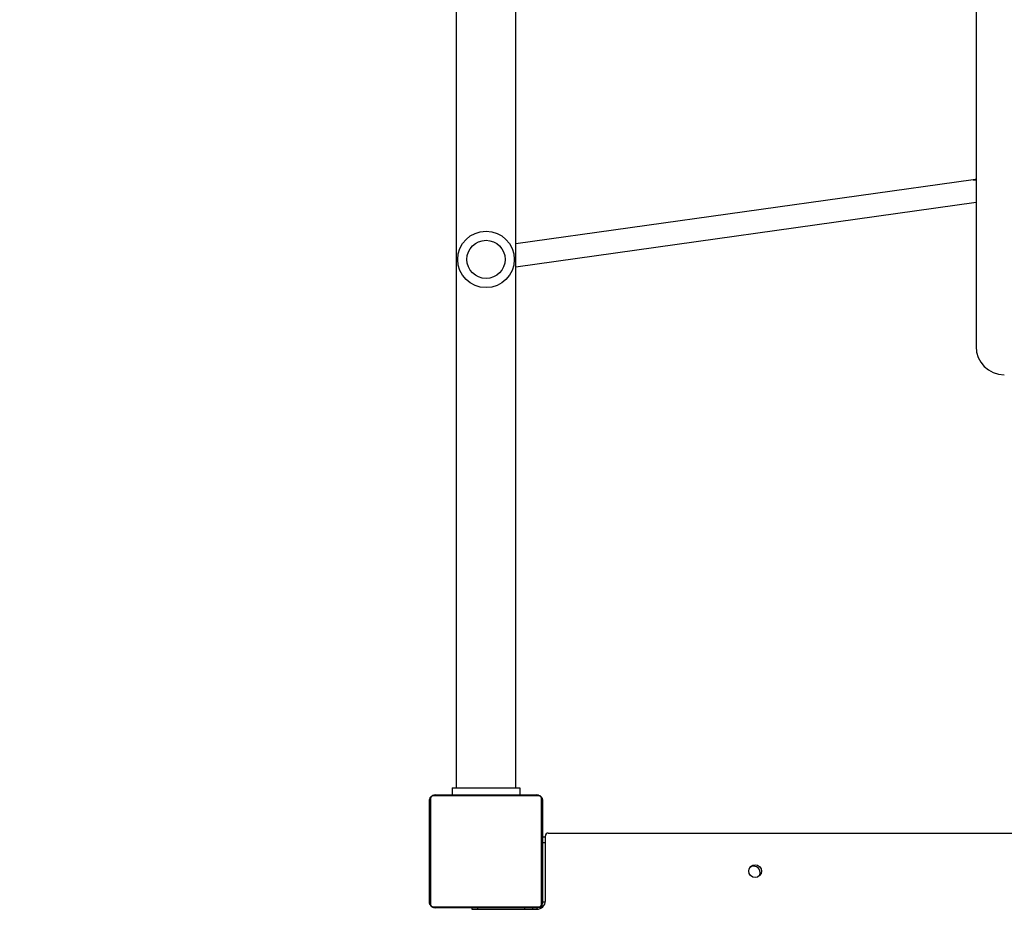
# Model space of a CAD drawing. Units: millimetres. Extents: x -265 to 1091, y -152 to 841.
# Drawn here: x 627 to 697, y 230 to 293 of the extents above; entities that cross this region are included whole.
import ezdxf

# ---------------------------------------------------------------- set-up
doc = ezdxf.new("R2010")
doc.units = ezdxf.units.MM
doc.styles.get("Standard").update_dxf_attribs({"font": 'arial.ttf'})
doc.dimstyles.new('ISO-25', dxfattribs={"dimtxt": 2.5, "dimasz": 2.5, "dimexe": 1.25, "dimexo": 0.625, "dimtad": 1, "dimtxsty": 'Standard', "dimcen": 2.5, "dimadec": 0, "dimazin": 0, "dimtfac": 1, "dimtmove": 0, "dimatfit": 3, "dimfxl": 1, "dimarcsym": 0})

# ---------------------------------------------------------------- blocks, each defined once
blk = doc.blocks.new('*D3')
at = {"color": 0, "lineweight": -2}
for p, q in [((447.805, 701.2), (1089.617, 701.2)), ((1088.367, 698.7), (1088.367, 2.5)), ((447.805, 0), (1089.617, 0))]:
    blk.add_line(p, q, dxfattribs=at)
at = {"color": 0}
for points in [[(1088.783, 698.7), (1087.95, 698.7), (1088.367, 701.2)], [(1087.95, 2.5), (1088.783, 2.5), (1088.367, 0)]]:
    blk.add_solid(points, dxfattribs=at)
at = {"layer": 'Defpoints', "color": 0}
for p in [(447.18, 701.2), (447.18, 0), (1088.367, 0)]:
    blk.add_point(p, dxfattribs=at)
at = {"color": 0, "insert": (1074.979, 350.6), "char_height": 25, "attachment_point": 5, "rotation": 90}
blk.add_mtext('701', dxfattribs=at)
blk = doc.blocks.new('*D4')
at = {"color": 0, "lineweight": -2}
for p, q in [((0, 349.975), (0, -150.211)), ((894.45, 349.975), (894.45, -150.211)), ((2.5, -148.961), (891.95, -148.961))]:
    blk.add_line(p, q, dxfattribs=at)
at = {"color": 0}
for points in [[(2.5, -148.545), (2.5, -149.378), (0, -148.961)], [(891.95, -149.378), (891.95, -148.545), (894.45, -148.961)]]:
    blk.add_solid(points, dxfattribs=at)
at = {"layer": 'Defpoints', "color": 0}
for p in [(0, 350.6), (894.45, 350.6), (894.45, -148.961)]:
    blk.add_point(p, dxfattribs=at)
at = {"color": 0, "insert": (447.225, -135.574), "char_height": 25, "attachment_point": 5}
blk.add_mtext('894', dxfattribs=at)
blk = doc.blocks.new('*D5')
at = {"color": 0, "lineweight": -2}
for p, q in [((150.069, 233.475), (150.069, 65.513)), ((744.45, 233.475), (744.45, 65.513)), ((152.569, 66.763), (741.95, 66.763))]:
    blk.add_line(p, q, dxfattribs=at)
at = {"color": 0}
for points in [[(152.569, 67.18), (152.569, 66.346), (150.069, 66.763)], [(741.95, 66.346), (741.95, 67.18), (744.45, 66.763)]]:
    blk.add_solid(points, dxfattribs=at)
at = {"layer": 'Defpoints', "color": 0}
for p in [(150.069, 234.1), (744.45, 234.1), (744.45, 66.763)]:
    blk.add_point(p, dxfattribs=at)
at = {"color": 0, "insert": (447.259, 80.15), "char_height": 25, "attachment_point": 5}
blk.add_mtext('594', dxfattribs=at)
blk = doc.blocks.new('*D6')
at = {"color": 0, "lineweight": -2}
for p, q in [((502.925, 551.2), (819.344, 551.2)), ((818.094, 152.5), (818.094, 548.7)), ((234.725, 150), (819.344, 150))]:
    blk.add_line(p, q, dxfattribs=at)
at = {"color": 0}
for points in [[(818.511, 548.7), (817.677, 548.7), (818.094, 551.2)], [(817.677, 152.5), (818.511, 152.5), (818.094, 150)]]:
    blk.add_solid(points, dxfattribs=at)
at = {"layer": 'Defpoints', "color": 0}
for p in [(502.3, 551.2), (818.094, 551.2), (234.1, 150)]:
    blk.add_point(p, dxfattribs=at)
at = {"color": 0, "insert": (804.706, 350.6), "char_height": 25, "attachment_point": 5, "rotation": 90}
blk.add_mtext('401', dxfattribs=at)

msp = doc.modelspace()

# ---------------------------------------------------------------- linework, layer by layer
at = {"color": 7, "linetype": 'Continuous', "lineweight": 25}
for p, q in [((658.23, 462.6), (658.23, 238.6)), ((662.47, 238.6), (662.47, 462.6)), ((695.137, 431.108), (695.036, 269.837)), ((694.84, 281.632), (662.47, 277.094)), ((662.47, 275.478), (695.042, 280.044)), ((657.95, 238.6), (657.95, 238.1)), ((657.95, 238.6), (662.75, 238.6)), ((662.75, 238.6), (662.75, 238.1)), ((656.35, 230.5), (656.35, 237.7)), ((656.419, 237.824), (656.419, 230.376)), ((664.074, 238.031), (656.626, 238.031)), ((656.75, 238.1), (663.95, 238.1)), ((664.281, 230.376), (664.281, 237.824)), ((664.35, 237.7), (664.35, 230.5)), ((664.55, 235.1), (664.35, 235.1)), ((664.55, 230.6), (664.55, 235.2)), ((664.75, 235.4), (736.05, 235.4)), ((656.626, 230.169), (664.074, 230.169)), ((663.95, 230.1), (656.75, 230.1)), ((659.35, 230.1), (659.35, 230)), ((659.35, 230), (663.95, 230)), ((663.07, 230.1), (663.07, 230)), ((663.63, 230.1), (663.63, 230)), ((664.145, 230.15), (664.3, 230.15)), ((664.3, 230.306), (664.3, 230.15))]:
    msp.add_line(p, q, dxfattribs=at)
at = {"color": 8, "linetype": 'Continuous', "lineweight": 25}
for p, q in [((664.55, 234.7), (664.35, 234.7)), ((659.75, 230.1), (659.75, 230)), ((663.95, 230.1), (663.95, 230)), ((664.542, 230.5), (664.35, 230.5))]:
    msp.add_line(p, q, dxfattribs=at)
at = {"color": 8, "linetype": 'Continuous', "lineweight": 25, "flags": 128}
msp.add_lwpolyline([(694.84, 281.632), (694.952, 281.637), (695.043, 281.627)], dxfattribs=at)
at = {"color": 7, "linetype": 'Continuous', "lineweight": 25}
for centre, radius in [((660.35, 276), 2), ((660.35, 276), 1.35), ((679.4, 232.7), 0.45)]:
    msp.add_circle(centre, radius, dxfattribs=at)
for centre, radius, start, end in [((697.036, 269.836), 2, 179.96423, 269.96423), ((656.504, 237.696), 0.154, 123.51712, 178.37626), ((656.754, 237.946), 0.154, 91.60098, 146.49774), ((663.946, 237.946), 0.154, 33.50177, 88.39947), ((664.196, 237.696), 0.154, 1.62338, 56.48326), ((664.75, 235.2), 0.2, 90, 180), ((679.3, 232.6), 0.45, 0, 125.95901), ((679.3, 232.6), 0.45, 324.04101, 0), ((656.504, 230.504), 0.154, 181.62374, 236.48288), ((656.754, 230.254), 0.154, 213.50226, 268.39902), ((663.95, 230.6), 0.6, 270, 0), ((663.946, 230.254), 0.154, 271.60053, 326.49823), ((664.196, 230.504), 0.154, 303.51674, 358.37662)]:
    msp.add_arc(centre, radius, start, end, dxfattribs=at)
for points, knots in [([(695.043, 281.652), (695, 281.649), (694.928, 281.643), (694.865, 281.635), (694.84, 281.632)], [0, 0, 0, 0, 0.603122, 1, 1, 1, 1]), ([(656.35, 237.7), (656.352, 237.727), (656.355, 237.783), (656.382, 237.864), (656.421, 237.93), (656.461, 237.979), (656.509, 238.021), (656.564, 238.056), (656.647, 238.092), (656.708, 238.097), (656.75, 238.1)], [0, 0, 0, 0, 0.143093, 0.299539, 0.4053762, 0.489651, 0.574617, 0.6831249, 0.7804081, 1, 1, 1, 1]), ([(656.626, 238.031), (656.605, 238.03), (656.576, 238.028), (656.531, 238.009), (656.502, 237.991), (656.476, 237.968), (656.455, 237.942), (656.434, 237.906), (656.421, 237.865), (656.42, 237.838), (656.419, 237.824)], [0, 0, 0, 0, 0.245008, 0.340937, 0.43765, 0.508593, 0.579541, 0.675614, 0.836562, 1, 1, 1, 1]), ([(663.95, 238.1), (663.977, 238.098), (664.033, 238.095), (664.114, 238.068), (664.18, 238.029), (664.229, 237.989), (664.271, 237.941), (664.306, 237.886), (664.342, 237.803), (664.347, 237.742), (664.35, 237.7)], [0, 0, 0, 0, 0.143104, 0.299552, 0.405385, 0.489665, 0.574619, 0.683129, 0.780403, 1, 1, 1, 1]), ([(664.281, 237.824), (664.28, 237.845), (664.278, 237.874), (664.259, 237.919), (664.241, 237.948), (664.218, 237.974), (664.192, 237.995), (664.156, 238.016), (664.115, 238.029), (664.088, 238.03), (664.074, 238.031)], [0, 0, 0, 0, 0.245001, 0.340923, 0.437645, 0.508589, 0.579537, 0.675589, 0.836535, 1, 1, 1, 1]), ([(656.75, 230.1), (656.723, 230.102), (656.667, 230.105), (656.586, 230.132), (656.52, 230.171), (656.471, 230.211), (656.429, 230.259), (656.394, 230.314), (656.358, 230.397), (656.353, 230.458), (656.35, 230.5)], [0, 0, 0, 0, 0.143104, 0.299552, 0.405385, 0.489665, 0.574619, 0.683129, 0.780403, 1, 1, 1, 1]), ([(656.419, 230.376), (656.42, 230.355), (656.422, 230.326), (656.441, 230.281), (656.459, 230.252), (656.482, 230.226), (656.508, 230.205), (656.544, 230.184), (656.585, 230.171), (656.612, 230.17), (656.626, 230.169)], [0, 0, 0, 0, 0.245001, 0.340924, 0.437645, 0.50859, 0.579537, 0.67559, 0.836536, 1, 1, 1, 1]), ([(664.35, 230.5), (664.348, 230.473), (664.345, 230.417), (664.318, 230.336), (664.279, 230.27), (664.239, 230.221), (664.191, 230.179), (664.136, 230.144), (664.053, 230.108), (663.992, 230.103), (663.95, 230.1)], [0, 0, 0, 0, 0.143093, 0.299539, 0.405376, 0.489651, 0.574617, 0.683125, 0.780408, 1, 1, 1, 1]), ([(664.074, 230.169), (664.095, 230.17), (664.124, 230.172), (664.169, 230.191), (664.198, 230.209), (664.224, 230.232), (664.245, 230.258), (664.266, 230.294), (664.279, 230.335), (664.28, 230.362), (664.281, 230.376)], [0, 0, 0, 0, 0.245009, 0.340938, 0.43765, 0.508593, 0.579541, 0.675614, 0.836562, 1, 1, 1, 1])]:
    msp.add_open_spline(points, degree=3, knots=knots, dxfattribs=at)

# ---------------------------------------------------------------- dimensions: what is measured, and where the dimension line sits
for base, p1, p2, picture, middle in [((1088.367, 0), (447.18, 701.2), (447.18, 0), '*D3', (1074.979, 350.6)), ((818.094, 551.2), (234.1, 150), (502.3, 551.2), '*D6', (804.706, 350.6))]:
    dim = msp.add_linear_dim(base=base, p1=p1, p2=p2, angle=90, dimstyle='ISO-25', override={"dimtxt": 25, "dimdec": 0, "dimlfac": 1})
    dim.commit()
    dim.dimension.update_dxf_attribs({"geometry": picture, "text_midpoint": middle})
for base, p1, p2, picture, middle in [((894.45, -148.961), (0, 350.6), (894.45, 350.6), '*D4', (447.225, -135.574)), ((744.45, 66.763), (150.069, 234.1), (744.45, 234.1), '*D5', (447.259, 80.15))]:
    dim = msp.add_linear_dim(base=base, p1=p1, p2=p2, dimstyle='ISO-25', override={"dimtxt": 25, "dimdec": 0, "dimlfac": 1})
    dim.commit()
    dim.dimension.update_dxf_attribs({"geometry": picture, "text_midpoint": middle})

doc.saveas('drawing.dxf')
